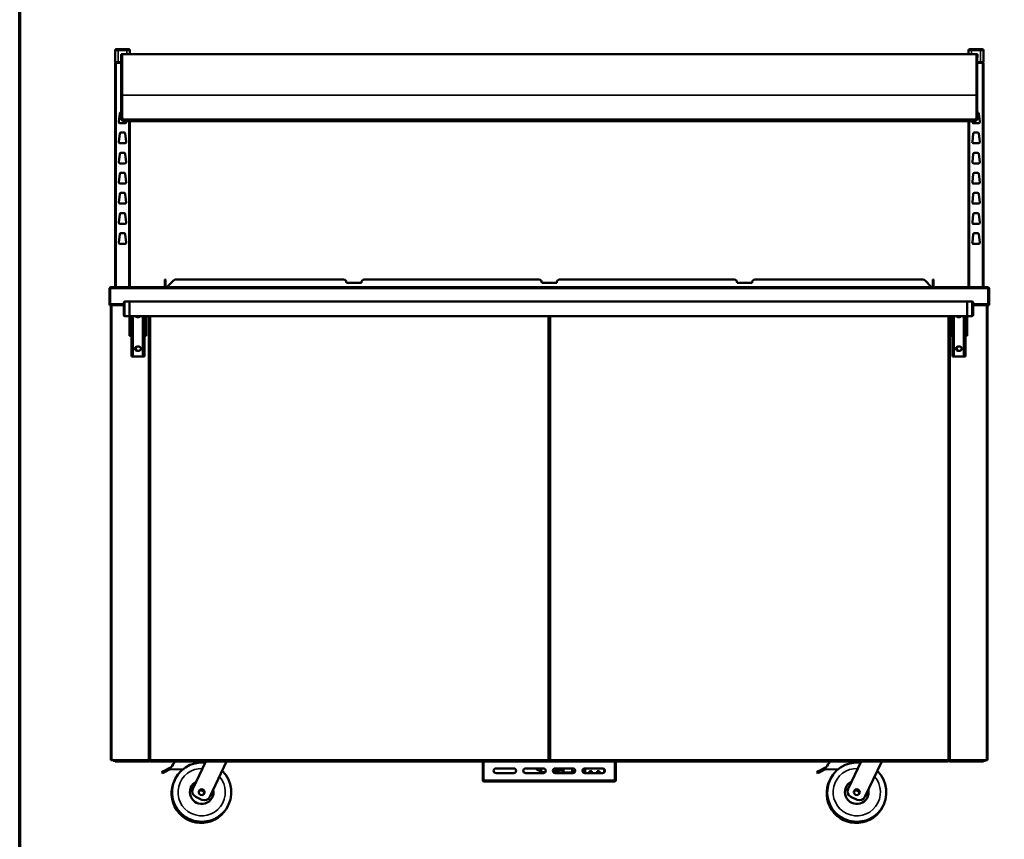
# Model space of a CAD drawing. Units: millimetres. Extents: x 82 to 8419, y 125 to 5125.
# Drawn here: x 125 to 1788, y 1503 to 2887 of the extents above; entities that cross this region are included whole.
import ezdxf

# ---------------------------------------------------------------- set-up
doc = ezdxf.new("R2010")
doc.units = ezdxf.units.MM
doc.header["$LTSCALE"] = 25
for name, color, linetype, lineweight in [('Border (ISO)', 7, 'Continuous', 70), ('Visible (ISO)', 7, 'Continuous', 50), ('Visible Narrow (ISO)', 7, 'Continuous', 35)]:
    doc.layers.add(name, color=color, linetype=linetype, lineweight=lineweight)

# ---------------------------------------------------------------- blocks, each defined once
blk = doc.blocks.new('Borders Default Border')
at = {"layer": 'Border (ISO)', "flags": 128}
blk.add_lwpolyline([(5, 5), (5, 205), (292, 205), (292, 5), (5, 5)], dxfattribs=at)

msp = doc.modelspace()

# ---------------------------------------------------------------- linework, layer by layer
at = {"layer": 'Visible (ISO)'}
for p, q in [((286.22, 2835.06), (286.22, 2815.06)), ((288.22, 2837.06), (291.22, 2837.06)), ((306.22, 2837.06), (291.22, 2837.06)), ((296.22, 2823.06), (296.22, 2829.06)), ((296.22, 2829.06), (298.72, 2829.06)), ((1740.72, 2829.06), (298.72, 2829.06)), ((306.22, 2837.06), (309.22, 2837.06)), ((311.22, 2829.06), (311.22, 2835.06)), ((1728.22, 2835.06), (1728.22, 2829.06)), ((1730.22, 2837.06), (1733.22, 2837.06)), ((1748.22, 2837.06), (1733.22, 2837.06)), ((1740.72, 2829.06), (1743.22, 2829.06)), ((1743.22, 2829.06), (1743.22, 2823.06)), ((1748.22, 2837.06), (1751.22, 2837.06)), ((1753.22, 2815.06), (1753.22, 2835.06)), ((291.22, 2815.06), (286.22, 2815.06)), ((286.22, 2813.36), (286.22, 2435.06)), ((286.22, 2813.36), (287.92, 2813.36)), ((287.92, 2814.36), (287.92, 2815.06)), ((287.92, 2814.36), (287.95, 2814.36)), ((287.92, 2814.22), (287.94, 2814.22)), ((291.22, 2815.06), (296.72, 2815.06)), ((296.72, 2823.06), (296.22, 2823.06)), ((296.72, 2758.63), (296.72, 2827.06)), ((1742.72, 2827.06), (1742.72, 2758.63)), ((1743.22, 2823.06), (1742.72, 2823.06)), ((1742.72, 2815.06), (1748.22, 2815.06)), ((1753.22, 2815.06), (1748.22, 2815.06)), ((1751.52, 2814.36), (1751.49, 2814.36)), ((1751.49, 2814.22), (1751.52, 2814.22)), ((1751.52, 2814.36), (1751.52, 2815.06)), ((1751.52, 2813.36), (1753.22, 2813.36)), ((1753.22, 2435.06), (1753.22, 2813.36)), ((296.72, 2758.63), (296.72, 2721.04)), ((1742.72, 2721.04), (1742.72, 2758.63)), ((292.47, 2714.58), (294.02, 2728.58)), ((296.01, 2730.36), (296.72, 2730.36)), ((1742.72, 2730.36), (1743.43, 2730.36)), ((1745.42, 2728.58), (1746.97, 2714.58)), ((302.98, 2712.36), (294.45, 2712.36)), ((296.72, 2721.04), (296.72, 2720.36)), ((1737.72, 2715.54), (301.72, 2715.54)), ((304.87, 2715.54), (304.97, 2714.58)), ((311.22, 2435.06), (311.22, 2715.54)), ((1728.22, 2715.54), (1728.22, 2435.06)), ((1734.47, 2714.58), (1734.57, 2715.54)), ((1744.98, 2712.36), (1736.45, 2712.36)), ((1742.72, 2720.36), (1742.72, 2721.04)), ((296.01, 2696.36), (301.43, 2696.36)), ((1738.01, 2696.36), (1743.43, 2696.36)), ((292.47, 2680.58), (294.02, 2694.58)), ((302.98, 2678.36), (294.45, 2678.36)), ((303.42, 2694.58), (304.97, 2680.58)), ((1734.47, 2680.58), (1736.02, 2694.58)), ((1744.98, 2678.36), (1736.45, 2678.36)), ((1745.42, 2694.58), (1746.97, 2680.58)), ((296.01, 2662.36), (301.43, 2662.36)), ((1738.01, 2662.36), (1743.43, 2662.36)), ((292.47, 2646.58), (294.02, 2660.58)), ((303.42, 2660.58), (304.97, 2646.58)), ((1734.47, 2646.58), (1736.02, 2660.58)), ((1745.42, 2660.58), (1746.97, 2646.58)), ((302.98, 2644.36), (294.45, 2644.36)), ((296.01, 2628.36), (301.43, 2628.36)), ((1744.98, 2644.36), (1736.45, 2644.36)), ((1738.01, 2628.36), (1743.43, 2628.36)), ((292.47, 2612.58), (294.02, 2626.58)), ((303.42, 2626.58), (304.97, 2612.58)), ((1734.47, 2612.58), (1736.02, 2626.58)), ((1745.42, 2626.58), (1746.97, 2612.58)), ((302.98, 2610.36), (294.45, 2610.36)), ((1744.98, 2610.36), (1736.45, 2610.36)), ((292.47, 2578.58), (294.02, 2592.58)), ((296.01, 2594.36), (301.43, 2594.36)), ((303.42, 2592.58), (304.97, 2578.58)), ((1734.47, 2578.58), (1736.02, 2592.58)), ((1738.01, 2594.36), (1743.43, 2594.36)), ((1745.42, 2592.58), (1746.97, 2578.58)), ((302.98, 2576.36), (294.45, 2576.36)), ((1744.98, 2576.36), (1736.45, 2576.36)), ((292.47, 2544.58), (294.02, 2558.58)), ((296.01, 2560.36), (301.43, 2560.36)), ((303.42, 2558.58), (304.97, 2544.58)), ((1734.47, 2544.58), (1736.02, 2558.58)), ((1738.01, 2560.36), (1743.43, 2560.36)), ((1745.42, 2558.58), (1746.97, 2544.58)), ((302.98, 2542.36), (294.45, 2542.36)), ((1744.98, 2542.36), (1736.45, 2542.36)), ((292.47, 2510.58), (294.02, 2524.58)), ((296.01, 2526.36), (301.43, 2526.36)), ((303.42, 2524.58), (304.97, 2510.58)), ((1734.47, 2510.58), (1736.02, 2524.58)), ((1738.01, 2526.36), (1743.43, 2526.36)), ((1745.42, 2524.58), (1746.97, 2510.58)), ((302.98, 2508.36), (294.45, 2508.36)), ((1744.98, 2508.36), (1736.45, 2508.36)), ((370.37, 2446.59), (370.37, 2448.06)), ((371.57, 2448.06), (370.37, 2448.06)), ((370.37, 2446.59), (370.37, 2436.06)), ((371.57, 2448.06), (371.57, 2446.59)), ((371.57, 2436.06), (371.57, 2446.59)), ((374.37, 2436.06), (384.9, 2446.59)), ((672.22, 2448.06), (388.44, 2448.06)), ((1002.22, 2448.06), (707.22, 2448.06)), ((1332.22, 2448.06), (1037.22, 2448.06)), ((1651, 2448.06), (1367.22, 2448.06)), ((1654.53, 2446.59), (1665.07, 2436.06)), ((1667.87, 2446.59), (1667.87, 2448.06)), ((1669.07, 2448.06), (1667.87, 2448.06)), ((1667.87, 2446.59), (1667.87, 2436.06)), ((1669.07, 2448.06), (1669.07, 2446.59)), ((1669.07, 2436.06), (1669.07, 2446.59)), ((276.72, 2432.86), (276.72, 2405.06)), ((277.92, 2432.86), (277.92, 2405.06)), ((278.06, 2407.26), (278.06, 2432.86)), ((278.92, 2435.06), (279.06, 2435.06)), ((278.92, 2435.04), (278.92, 2435.06)), ((279.06, 2435.06), (1760.38, 2435.06)), ((370.37, 2436.06), (371.57, 2436.06)), ((374.37, 2436.06), (374.37, 2435.06)), ((677.22, 2442.86), (677.22, 2443.06)), ((702.22, 2442.86), (677.22, 2442.86)), ((702.22, 2443.06), (702.22, 2442.86)), ((1007.22, 2442.86), (1007.22, 2443.06)), ((1032.22, 2442.86), (1007.22, 2442.86)), ((1032.22, 2443.06), (1032.22, 2442.86)), ((1337.22, 2442.86), (1337.22, 2443.06)), ((1362.22, 2442.86), (1337.22, 2442.86)), ((1362.22, 2443.06), (1362.22, 2442.86)), ((1665.07, 2436.06), (1665.07, 2435.06)), ((1667.87, 2436.06), (1669.07, 2436.06)), ((1760.38, 2435.06), (1760.52, 2435.06)), ((1760.52, 2435.06), (1760.52, 2435.04)), ((1761.38, 2432.86), (1761.38, 2407.26)), ((1761.52, 2432.86), (1761.52, 2405.06)), ((1762.72, 2405.06), (1762.72, 2432.86)), ((277.92, 2405.06), (276.72, 2405.06)), ((278.06, 2407.26), (278.06, 2405.06)), ((300.72, 2405.06), (278.06, 2405.06)), ((279.22, 2405.06), (279.22, 1636.2)), ((300.72, 2388.06), (300.72, 2409.06)), ((302.72, 2411.06), (310.72, 2411.06)), ((310.72, 2411.06), (310.72, 2386.06)), ((1725.72, 2411.06), (310.72, 2411.06)), ((310.72, 2386.06), (310.72, 2411.06)), ((1725.72, 2386.06), (1725.72, 2411.06)), ((1725.72, 2411.06), (1725.72, 2386.06)), ((1733.72, 2411.06), (1725.72, 2411.06)), ((1735.72, 2409.06), (1735.72, 2388.06)), ((1761.38, 2405.06), (1735.72, 2405.06)), ((1760.22, 2405.06), (1760.22, 1636.2)), ((1761.38, 2405.06), (1761.38, 2407.26)), ((1761.52, 2405.06), (1762.72, 2405.06)), ((302.72, 2386.06), (310.72, 2386.06)), ((310.72, 2378.22), (310.72, 2386.06)), ((1725.72, 2386.06), (310.72, 2386.06)), ((312.72, 2386.06), (312.72, 2378.22)), ((313.72, 2323.36), (313.72, 2386.06)), ((315.72, 2323.36), (315.72, 2386.06)), ((326.22, 2384.86), (323.22, 2384.86)), ((333.72, 2386.06), (333.72, 2323.36)), ((335.72, 2323.36), (335.72, 2386.06)), ((336.72, 2378.22), (336.72, 2386.06)), ((338.72, 2386.06), (338.72, 2378.22)), ((344.22, 1637.06), (344.22, 2386.06)), ((1019.62, 2386.06), (1019.62, 1636.2)), ((1019.82, 1636.2), (1019.82, 2386.06)), ((1695.22, 1637.06), (1695.22, 2386.06)), ((1697.72, 2378.22), (1697.72, 2386.06)), ((1699.72, 2386.06), (1699.72, 2378.22)), ((1700.72, 2323.36), (1700.72, 2386.06)), ((1702.72, 2323.36), (1702.72, 2386.06)), ((1713.22, 2384.86), (1710.22, 2384.86)), ((1720.72, 2386.06), (1720.72, 2323.36)), ((1722.72, 2323.36), (1722.72, 2386.06)), ((1723.72, 2378.22), (1723.72, 2386.06)), ((1725.72, 2386.06), (1725.72, 2378.22)), ((1733.72, 2386.06), (1725.72, 2386.06)), ((310.72, 2370.07), (310.72, 2378.22)), ((310.72, 2368.06), (310.72, 2370.07)), ((310.72, 2368.06), (310.72, 2360.56)), ((310.72, 2368.06), (312.72, 2368.06)), ((312.72, 2378.22), (312.72, 2370.07)), ((312.72, 2370.07), (312.72, 2368.06)), ((312.72, 2360.56), (312.72, 2368.06)), ((336.72, 2370.07), (336.72, 2378.22)), ((336.72, 2368.06), (336.72, 2370.07)), ((336.72, 2368.06), (336.72, 2360.56)), ((336.72, 2368.06), (338.72, 2368.06)), ((338.72, 2378.22), (338.72, 2370.07)), ((338.72, 2370.07), (338.72, 2368.06)), ((338.72, 2360.56), (338.72, 2368.06)), ((1697.72, 2370.07), (1697.72, 2378.22)), ((1697.72, 2368.06), (1697.72, 2370.07)), ((1697.72, 2368.06), (1697.72, 2360.56)), ((1697.72, 2368.06), (1699.72, 2368.06)), ((1699.72, 2378.22), (1699.72, 2370.07)), ((1699.72, 2370.07), (1699.72, 2368.06)), ((1699.72, 2360.56), (1699.72, 2368.06)), ((1723.72, 2370.07), (1723.72, 2378.22)), ((1723.72, 2368.06), (1723.72, 2370.07)), ((1723.72, 2368.06), (1723.72, 2360.56)), ((1723.72, 2368.06), (1725.72, 2368.06)), ((1725.72, 2378.22), (1725.72, 2370.07)), ((1725.72, 2370.07), (1725.72, 2368.06)), ((1725.72, 2360.56), (1725.72, 2368.06)), ((310.72, 2353.06), (310.72, 2360.56)), ((310.72, 2353.06), (312.72, 2353.06)), ((312.72, 2360.56), (312.72, 2353.06)), ((336.72, 2353.06), (336.72, 2360.56)), ((336.72, 2353.06), (338.72, 2353.06)), ((338.72, 2360.56), (338.72, 2353.06)), ((1697.72, 2353.06), (1697.72, 2360.56)), ((1697.72, 2353.06), (1699.72, 2353.06)), ((1699.72, 2360.56), (1699.72, 2353.06)), ((1723.72, 2353.06), (1723.72, 2360.56)), ((1723.72, 2353.06), (1725.72, 2353.06)), ((1725.72, 2360.56), (1725.72, 2353.06)), ((323.22, 2334.86), (326.22, 2334.86)), ((1710.22, 2334.86), (1713.22, 2334.86)), ((313.72, 2318.36), (313.72, 2323.36)), ((313.72, 2318.36), (315.72, 2318.36)), ((315.72, 2323.36), (315.72, 2318.36)), ((316.72, 2318.36), (315.72, 2318.36)), ((332.72, 2318.36), (316.72, 2318.36)), ((326.22, 2327.86), (323.22, 2327.86)), ((333.72, 2318.36), (332.72, 2318.36)), ((333.72, 2318.36), (333.72, 2323.36)), ((333.72, 2318.36), (335.72, 2318.36)), ((335.72, 2323.36), (335.72, 2318.36)), ((1700.72, 2318.36), (1700.72, 2323.36)), ((1700.72, 2318.36), (1702.72, 2318.36)), ((1702.72, 2323.36), (1702.72, 2318.36)), ((1703.72, 2318.36), (1702.72, 2318.36)), ((1719.72, 2318.36), (1703.72, 2318.36)), ((1713.22, 2327.86), (1710.22, 2327.86)), ((1720.72, 2318.36), (1719.72, 2318.36)), ((1720.72, 2318.36), (1720.72, 2323.36)), ((1720.72, 2318.36), (1722.72, 2318.36)), ((1722.72, 2323.36), (1722.72, 2318.36)), ((1019.62, 1674.26), (1019.82, 1674.26)), ((280.92, 1636.2), (279.22, 1636.2)), ((280.92, 1636.2), (342.52, 1636.2)), ((283.82, 1636.06), (294.22, 1636.06)), ((283.82, 1636.06), (283.82, 1635.36)), ((283.82, 1635.36), (286.22, 1635.36)), ((286.22, 1635.36), (291.22, 1635.36)), ((286.22, 1635.36), (286.22, 1634.16)), ((291.22, 1634.16), (286.22, 1634.16)), ((291.22, 1635.36), (297.22, 1635.36)), ((291.22, 1634.16), (343.22, 1634.16)), ((295.84, 1636.06), (294.22, 1636.06)), ((294.22, 1636.06), (294.22, 1635.36)), ((300.22, 1636.06), (297.22, 1636.06)), ((297.22, 1635.36), (297.22, 1636.06)), ((297.22, 1635.36), (300.22, 1635.36)), ((300.22, 1636.06), (342.52, 1636.06)), ((342.52, 1635.36), (300.22, 1635.36)), ((342.52, 1636.06), (342.52, 1635.36)), ((342.52, 1635.36), (343.22, 1635.36)), ((345.92, 1637.2), (344.22, 1636.2)), ((344.22, 1636.2), (344.22, 1637.06)), ((344.92, 1636.2), (344.22, 1636.2)), ((345.92, 1637.2), (344.92, 1636.2)), ((345.06, 1635.36), (346.06, 1637.06)), ((346.06, 1637.06), (345.06, 1636.06)), ((345.06, 1636.06), (345.06, 1635.36)), ((348.85, 1635.36), (345.06, 1635.36)), ((345.42, 1636.7), (345.42, 1636.42)), ((345.56, 1636.56), (345.56, 1636.84)), ((345.56, 1635.36), (345.56, 1634.16)), ((350.56, 1634.16), (345.56, 1634.16)), ((345.92, 1637.2), (346.06, 1637.06)), ((348.85, 1635.36), (350.56, 1635.36)), ((350.56, 1635.36), (1688.88, 1635.36)), ((350.56, 1634.16), (1688.88, 1634.16)), ((417.64, 1587.98), (439.66, 1634.16)), ((474.66, 1634.16), (446.15, 1574.38)), ((907.22, 1602.7), (907.22, 1634.16)), ((1017.78, 1637.06), (1017.92, 1637.2)), ((1017.78, 1637.06), (1018.78, 1635.36)), ((1017.78, 1637.06), (1018.78, 1636.06)), ((1019.62, 1636.2), (1017.92, 1637.2)), ((1017.92, 1637.2), (1018.92, 1636.2)), ((1018.78, 1636.06), (1018.78, 1635.36)), ((1018.92, 1636.2), (1019.62, 1636.2)), ((1021.52, 1637.2), (1019.82, 1636.2)), ((1020.52, 1636.2), (1019.82, 1636.2)), ((1021.52, 1637.2), (1020.52, 1636.2)), ((1020.66, 1635.36), (1021.66, 1637.06)), ((1021.66, 1637.06), (1020.66, 1636.06)), ((1020.66, 1636.06), (1020.66, 1635.36)), ((1021.52, 1637.2), (1021.66, 1637.06)), ((1132.22, 1634.16), (1132.22, 1602.7)), ((1524.44, 1587.98), (1546.46, 1634.16)), ((1581.46, 1634.16), (1552.95, 1574.38)), ((1688.88, 1635.36), (1690.58, 1635.36)), ((1693.88, 1634.16), (1688.88, 1634.16)), ((1694.38, 1635.36), (1690.58, 1635.36)), ((1693.38, 1637.06), (1693.52, 1637.2)), ((1693.38, 1637.06), (1694.38, 1635.36)), ((1693.38, 1637.06), (1694.38, 1636.06)), ((1695.22, 1636.2), (1693.52, 1637.2)), ((1693.52, 1637.2), (1694.52, 1636.2)), ((1693.88, 1636.84), (1693.88, 1636.56)), ((1693.88, 1634.16), (1693.88, 1635.36)), ((1694.02, 1636.7), (1694.02, 1636.42)), ((1694.38, 1636.06), (1694.38, 1635.36)), ((1694.52, 1636.2), (1695.22, 1636.2)), ((1695.22, 1637.06), (1695.22, 1636.2)), ((1696.92, 1635.36), (1696.22, 1635.36)), ((1696.22, 1634.16), (1748.22, 1634.16)), ((1758.52, 1636.2), (1696.92, 1636.2)), ((1739.22, 1636.06), (1696.92, 1636.06)), ((1696.92, 1636.06), (1696.92, 1635.36)), ((1696.92, 1635.36), (1739.22, 1635.36)), ((1739.22, 1636.06), (1742.22, 1636.06)), ((1742.22, 1635.36), (1739.22, 1635.36)), ((1742.22, 1635.36), (1742.22, 1636.06)), ((1748.22, 1635.36), (1742.22, 1635.36)), ((1745.22, 1636.06), (1743.59, 1636.06)), ((1745.22, 1636.06), (1745.22, 1635.36)), ((1755.62, 1636.06), (1745.22, 1636.06)), ((1748.22, 1635.36), (1753.22, 1635.36)), ((1753.22, 1634.16), (1748.22, 1634.16)), ((1753.22, 1635.36), (1755.62, 1635.36)), ((1753.22, 1634.16), (1753.22, 1635.36)), ((1755.62, 1636.06), (1755.62, 1635.36)), ((1758.52, 1636.2), (1760.22, 1636.2)), ((365.11, 1616.18), (367.71, 1617.55)), ((365.11, 1616.18), (366.04, 1614.41)), ((368.64, 1615.78), (366.04, 1614.41)), ((378.39, 1623.17), (367.71, 1617.55)), ((368.64, 1615.78), (379.32, 1621.4)), ((378.39, 1623.17), (380.99, 1624.54)), ((379.32, 1621.4), (378.39, 1623.17)), ((400.22, 1620.58), (379.32, 1621.4)), ((929.72, 1622.56), (959.72, 1622.56)), ((959.72, 1614.56), (929.72, 1614.56)), ((979.72, 1622.56), (1009.72, 1622.56)), ((1009.72, 1614.56), (979.72, 1614.56)), ((991.16, 1622.51), (991.16, 1622.56)), ((995.61, 1622.51), (991.16, 1622.51)), ((1006.28, 1616.4), (1006.28, 1622.56)), ((1007.22, 1615.91), (1006.28, 1616.4)), ((1006.28, 1616.4), (1013.09, 1616.4)), ((1012.71, 1615.91), (1007.22, 1615.91)), ((1026.35, 1616.4), (1026.82, 1616.4)), ((1032.22, 1615.91), (1026.72, 1615.91)), ((1026.82, 1616.4), (1026.82, 1621.32)), ((1027.07, 1615.56), (1034.52, 1615.56)), ((1028.63, 1616.91), (1033.96, 1616.91)), ((1029.72, 1622.56), (1059.72, 1622.56)), ((1059.72, 1614.56), (1029.72, 1614.56)), ((1032.12, 1618.91), (1032.12, 1616.91)), ((1032.22, 1615.91), (1033.16, 1616.4)), ((1033.15, 1616.4), (1033.16, 1616.4)), ((1033.16, 1616.4), (1033.16, 1616.41)), ((1035.52, 1617.56), (1035.52, 1617.7)), ((1037.29, 1618.71), (1042.54, 1618.71)), ((1041.95, 1622.51), (1037.5, 1622.51)), ((1041.95, 1622.56), (1041.95, 1622.51)), ((1042.62, 1622.51), (1041.95, 1622.51)), ((1042.54, 1617.56), (1042.54, 1621.75)), ((1042.62, 1622.51), (1042.62, 1622.56)), ((1047.95, 1622.51), (1043.54, 1622.51)), ((1044.89, 1615.56), (1043.54, 1615.56)), ((1043.89, 1617.56), (1043.89, 1622.51)), ((1060.89, 1615.56), (1044.89, 1615.56)), ((1047.95, 1622.56), (1047.95, 1622.51)), ((1048.28, 1622.51), (1047.95, 1622.51)), ((1048.28, 1622.51), (1048.28, 1622.56)), ((1058.32, 1617.86), (1058.32, 1622.56)), ((1058.32, 1617.86), (1063.66, 1617.86)), ((1061.89, 1617.86), (1061.89, 1617.56)), ((1075.78, 1617.86), (1080.14, 1617.86)), ((1079.72, 1622.56), (1109.72, 1622.56)), ((1079.72, 1614.56), (1079.72, 1617.86)), ((1109.72, 1614.56), (1079.72, 1614.56)), ((1080.14, 1617.86), (1080.14, 1622.56)), ((1080.22, 1622.56), (1080.22, 1614.56)), ((1087.72, 1618.06), (1088.22, 1617.56)), ((1087.72, 1618.06), (1087.72, 1616.06)), ((1091.72, 1618.06), (1087.72, 1618.06)), ((1087.72, 1616.06), (1088.22, 1616.56)), ((1087.72, 1616.06), (1091.72, 1616.06)), ((1091.72, 1618.06), (1091.22, 1617.56)), ((1091.72, 1616.06), (1091.22, 1616.56)), ((1091.72, 1616.06), (1091.72, 1618.06)), ((1100.72, 1618.06), (1101.22, 1617.56)), ((1100.72, 1618.06), (1100.72, 1616.06)), ((1104.72, 1618.06), (1100.72, 1618.06)), ((1100.72, 1616.06), (1101.22, 1616.56)), ((1100.72, 1616.06), (1104.72, 1616.06)), ((1104.72, 1618.06), (1104.22, 1617.56)), ((1104.72, 1616.06), (1104.22, 1616.56)), ((1104.72, 1616.06), (1104.72, 1618.06)), ((1112.22, 1615.43), (1112.22, 1621.68)), ((1471.91, 1616.18), (1474.51, 1617.55)), ((1471.91, 1616.18), (1472.84, 1614.41)), ((1475.44, 1615.78), (1472.84, 1614.41)), ((1485.19, 1623.17), (1474.51, 1617.55)), ((1475.44, 1615.78), (1486.12, 1621.4)), ((1485.19, 1623.17), (1487.79, 1624.54)), ((1486.12, 1621.4), (1485.19, 1623.17)), ((1507.02, 1620.58), (1486.12, 1621.4)), ((907.22, 1602.7), (907.22, 1602.56)), ((908.42, 1602.56), (907.22, 1602.56)), ((908.42, 1602.56), (908.42, 1602.6)), ((909.42, 1600.36), (909.42, 1602.56)), ((1130.02, 1600.36), (909.42, 1600.36)), ((1130.02, 1602.56), (1130.02, 1600.36)), ((1131.02, 1602.56), (1131.02, 1602.6)), ((1131.02, 1602.56), (1132.22, 1602.56)), ((1132.22, 1602.56), (1132.22, 1602.7)), ((432.82, 1569.66), (422.36, 1574.65)), ((1539.62, 1569.66), (1529.16, 1574.65))]:
    msp.add_line(p, q, dxfattribs=at)
for centre in [(432.45, 1582.36), (1539.25, 1582.36)]:
    msp.add_circle(centre, 5, dxfattribs=at)
for centre, radius, start, end in [((288.22, 2835.06), 2, 90, 180), ((298.72, 2827.06), 2, 90, 180), ((309.22, 2835.06), 2, 0, 90), ((1730.22, 2835.06), 2, 90, 180), ((1740.72, 2827.06), 2, 0, 90), ((1751.22, 2835.06), 2, 0, 90), ((296.01, 2728.36), 2, 90, 173.65981), ((1743.43, 2728.36), 2, 6.34019, 90), ((294.45, 2714.36), 2, 173.65981, 270), ((302.98, 2714.36), 2, 270, 6.34019), ((1736.45, 2714.36), 2, 173.65981, 270), ((1744.98, 2714.36), 2, 270, 6.34019), ((296.01, 2694.36), 2, 90, 173.65981), ((301.43, 2694.36), 2, 6.34019, 90), ((1738.01, 2694.36), 2, 90, 173.65981), ((1743.43, 2694.36), 2, 6.34019, 90), ((294.45, 2680.36), 2, 173.65981, 270), ((302.98, 2680.36), 2, 270, 6.34019), ((1736.45, 2680.36), 2, 173.65981, 270), ((1744.98, 2680.36), 2, 270, 6.34019), ((296.01, 2660.36), 2, 90, 173.65981), ((301.43, 2660.36), 2, 6.34019, 90), ((1738.01, 2660.36), 2, 90, 173.65981), ((1743.43, 2660.36), 2, 6.34019, 90), ((294.45, 2646.36), 2, 173.65981, 270), ((302.98, 2646.36), 2, 270, 6.34019), ((1736.45, 2646.36), 2, 173.65981, 270), ((1744.98, 2646.36), 2, 270, 6.34019), ((296.01, 2626.36), 2, 90, 173.65981), ((301.43, 2626.36), 2, 6.34019, 90), ((1738.01, 2626.36), 2, 90, 173.65981), ((1743.43, 2626.36), 2, 6.34019, 90), ((294.45, 2612.36), 2, 173.65981, 270), ((302.98, 2612.36), 2, 270, 6.34019), ((1736.45, 2612.36), 2, 173.65981, 270), ((1744.98, 2612.36), 2, 270, 6.34019), ((294.45, 2578.36), 2, 173.65981, 270), ((296.01, 2592.36), 2, 90, 173.65981), ((301.43, 2592.36), 2, 6.34019, 90), ((302.98, 2578.36), 2, 270, 6.34019), ((1736.45, 2578.36), 2, 173.65981, 270), ((1738.01, 2592.36), 2, 90, 173.65981), ((1743.43, 2592.36), 2, 6.34019, 90), ((1744.98, 2578.36), 2, 270, 6.34019), ((296.01, 2558.36), 2, 90, 173.65981), ((301.43, 2558.36), 2, 6.34019, 90), ((1738.01, 2558.36), 2, 90, 173.65981), ((1743.43, 2558.36), 2, 6.34019, 90), ((294.45, 2544.36), 2, 173.65981, 270), ((302.98, 2544.36), 2, 270, 6.34019), ((1736.45, 2544.36), 2, 173.65981, 270), ((1744.98, 2544.36), 2, 270, 6.34019), ((296.01, 2524.36), 2, 90, 173.65981), ((301.43, 2524.36), 2, 6.34019, 90), ((1738.01, 2524.36), 2, 90, 173.65981), ((1743.43, 2524.36), 2, 6.34019, 90), ((294.45, 2510.36), 2, 173.65981, 270), ((302.98, 2510.36), 2, 270, 6.34019), ((1736.45, 2510.36), 2, 173.65981, 270), ((1744.98, 2510.36), 2, 270, 6.34019), ((388.44, 2443.06), 5, 90, 135), ((672.22, 2443.06), 5, 0, 90), ((707.22, 2443.06), 5, 90, 180), ((1002.22, 2443.06), 5, 0, 90), ((1037.22, 2443.06), 5, 90, 180), ((1332.22, 2443.06), 5, 0, 90), ((1367.22, 2443.06), 5, 90, 180), ((1651, 2443.06), 5, 45, 90), ((278.92, 2432.86), 1, 145.59124, 180), ((369.37, 2436.06), 1, 270, 0), ((369.37, 2436.06), 2.2, 332.96431, 0), ((1670.07, 2436.06), 2.2, 180, 207.03569), ((1670.07, 2436.06), 1, 180, 270), ((1760.52, 2432.86), 1, 0, 34.40876), ((302.72, 2409.06), 2, 90, 180), ((1733.72, 2409.06), 2, 0, 90), ((302.72, 2388.06), 2, 180, 270), ((323.22, 2388.36), 3.5, 221.08233, 270), ((326.22, 2388.36), 4.8, 208.63099, 226.59485), ((326.22, 2388.36), 3.5, 270, 318.91767), ((1710.22, 2388.36), 3.5, 221.08233, 270), ((1713.22, 2388.36), 4.8, 208.63099, 226.59485), ((1713.22, 2388.36), 3.5, 270, 318.91767), ((1733.72, 2388.06), 2, 270, 0), ((323.22, 2331.36), 3.5, 90, 270), ((326.22, 2331.36), 4.8, 133.40515, 226.59485), ((326.22, 2331.36), 3.5, 270, 90), ((1710.22, 2331.36), 3.5, 90, 270), ((1713.22, 2331.36), 4.8, 133.40515, 226.59485), ((1713.22, 2331.36), 3.5, 270, 90), ((297.22, 1637.06), 1.7, 210.33442, 270), ((297.22, 1637.06), 1, 239.15737, 270), ((343.22, 1636.36), 1, 270, 0), ((343.22, 1636.36), 2.2, 270, 332.96431), ((437.37, 1592.48), 64.86, 140.01335, 150.37257), ((432.45, 1582.36), 50, 82.91545, 46.08455), ((1544.17, 1592.48), 64.86, 140.01335, 150.37257), ((1539.25, 1582.36), 50, 82.91545, 46.08455), ((1696.22, 1636.36), 2.2, 207.03569, 270), ((1696.22, 1636.36), 1, 180, 270), ((1742.22, 1637.06), 1, 270, 300.84263), ((1742.22, 1637.06), 1.7, 270, 329.66558), ((929.72, 1618.56), 4, 90, 270), ((959.72, 1618.56), 4, 270, 90), ((979.72, 1618.56), 4, 90, 270), ((1009.72, 1618.56), 4, 270, 90), ((1029.72, 1618.56), 4, 90, 270), ((1059.72, 1618.56), 4, 270, 90), ((1079.72, 1618.56), 4, 90, 270), ((1109.72, 1618.56), 4, 270, 90), ((431.5, 1580.36), 50, 153.2303, 335.7697), ((432.45, 1582.36), 20, 116.66329, 12.33671), ((1538.3, 1580.36), 50, 153.2303, 335.7697), ((1539.25, 1582.36), 20, 116.66329, 12.33671), ((426.66, 1583.68), 10, 154.5, 244.5), ((431.5, 1580.36), 5, 347.30219, 141.69781), ((1533.46, 1583.68), 10, 154.5, 244.5), ((1538.3, 1580.36), 5, 347.30219, 141.69781), ((437.12, 1578.69), 10, 244.5, 334.5), ((1543.92, 1578.69), 10, 244.5, 334.5)]:
    msp.add_arc(centre, radius, start, end, dxfattribs=at)
for centre, start_param, end_param in [((1034.52, 1617.56), 0, 1.5707963), ((1043.54, 1617.56), 4.712389, 6.2831853), ((1044.89, 1617.56), 4.712389, 6.2831853), ((1060.89, 1617.56), 0, 1.5707963)]:
    msp.add_ellipse(centre, major_axis=(0, -2), ratio=0.5, start_param=start_param, end_param=end_param, dxfattribs=at)
for points, knots in [([(287.92, 2815.06), (287.25, 2815.06), (286.6, 2814.62), (286.34, 2814), (286.26, 2813.8), (286.22, 2813.58), (286.22, 2813.36)], [0, 0, 0, 0, 1.1829099, 1.1829099, 1.1829099, 1.5707963, 1.5707963, 1.5707963, 1.5707963]), ([(286.92, 2813.36), (286.92, 2813.81), (287.26, 2814.23), (287.7, 2814.33), (287.77, 2814.35), (287.84, 2814.36), (287.92, 2814.36)], [0, 0, 0, 0, 1.3507155, 1.3507155, 1.3507155, 1.5707963, 1.5707963, 1.5707963, 1.5707963]), ([(286.92, 2813.36), (286.92, 2813.6), (287.26, 2813.85), (287.7, 2814.1), (287.77, 2814.14), (287.84, 2814.18), (287.92, 2814.22)], [0, 0, 0, 0, 0.8598922, 0.8598922, 0.8598922, 1, 1, 1, 1]), ([(1753.22, 2813.36), (1753.22, 2814.03), (1752.78, 2814.68), (1752.16, 2814.93), (1751.96, 2815.01), (1751.74, 2815.06), (1751.52, 2815.06)], [0, 0, 0, 0, 1.1829099, 1.1829099, 1.1829099, 1.5707963, 1.5707963, 1.5707963, 1.5707963]), ([(1752.52, 2813.36), (1752.52, 2813.81), (1752.18, 2814.23), (1751.74, 2814.33), (1751.67, 2814.35), (1751.59, 2814.36), (1751.52, 2814.36)], [0, 0, 0, 0, 1.3507155, 1.3507155, 1.3507155, 1.5707963, 1.5707963, 1.5707963, 1.5707963]), ([(1752.52, 2813.36), (1752.52, 2813.6), (1752.18, 2813.85), (1751.74, 2814.1), (1751.67, 2814.14), (1751.59, 2814.18), (1751.52, 2814.22)], [0, 0, 0, 0, 0.8598922, 0.8598922, 0.8598922, 1, 1, 1, 1]), ([(296.72, 2720.36), (296.72, 2719.85), (296.8, 2719.34), (297.13, 2718.38), (297.37, 2717.93), (297.99, 2717.11), (298.36, 2716.75), (299.2, 2716.16), (299.67, 2715.93), (300.64, 2715.62), (301.15, 2715.54), (301.68, 2715.54), (301.7, 2715.54), (301.72, 2715.54)], [6.2831853, 6.2831853, 6.2831853, 6.2831853, 6.5902857, 6.5902857, 6.9000408, 6.9000408, 7.2142001, 7.2142001, 7.5283593, 7.5283593, 7.8425186, 7.8425186, 7.8539816, 7.8539816, 7.8539816, 7.8539816]), ([(1737.72, 2715.54), (1738.23, 2715.54), (1738.74, 2715.61), (1739.72, 2715.91), (1740.19, 2716.13), (1741.03, 2716.71), (1741.41, 2717.07), (1742.04, 2717.88), (1742.29, 2718.34), (1742.63, 2719.31), (1742.72, 2719.82), (1742.72, 2720.34), (1742.72, 2720.35), (1742.72, 2720.36)], [1.5707963, 1.5707963, 1.5707963, 1.5707963, 1.8849556, 1.8849556, 2.1991149, 2.1991149, 2.5132741, 2.5132741, 2.8274334, 2.8274334, 3.1373062, 3.1373062, 3.1415927, 3.1415927, 3.1415927, 3.1415927]), ([(278.92, 2435.06), (278.11, 2435.06), (277.33, 2434.58), (276.96, 2433.86), (276.8, 2433.55), (276.72, 2433.21), (276.72, 2432.86)], [1.5707963, 1.5707963, 1.5707963, 1.5707963, 2.6663187, 2.6663187, 2.6663187, 3.1415927, 3.1415927, 3.1415927, 3.1415927]), ([(278.06, 2432.86), (278.06, 2433.66), (278.28, 2434.45), (278.6, 2434.81), (278.74, 2434.97), (278.9, 2435.06), (279.06, 2435.06)], [-3.1415927, -3.1415927, -3.1415927, -3.1415927, -2.0460703, -2.0460703, -2.0460703, -1.5707963, -1.5707963, -1.5707963, -1.5707963]), ([(1760.38, 2435.06), (1760.74, 2435.06), (1761.1, 2434.58), (1761.27, 2433.86), (1761.34, 2433.55), (1761.38, 2433.21), (1761.38, 2432.86)], [1.5707963, 1.5707963, 1.5707963, 1.5707963, 2.6663187, 2.6663187, 2.6663187, 3.1415927, 3.1415927, 3.1415927, 3.1415927]), ([(1762.72, 2432.86), (1762.72, 2433.66), (1762.24, 2434.45), (1761.53, 2434.81), (1761.22, 2434.97), (1760.87, 2435.06), (1760.52, 2435.06)], [-3.1415927, -3.1415927, -3.1415927, -3.1415927, -2.0460703, -2.0460703, -2.0460703, -1.5707963, -1.5707963, -1.5707963, -1.5707963]), ([(282.36, 1636.2), (282.55, 1635.88), (282.83, 1635.62), (283.18, 1635.48), (283.38, 1635.4), (283.6, 1635.36), (283.82, 1635.36)], [0.5294356, 0.5294356, 0.5294356, 0.5294356, 1.1829099, 1.1829099, 1.1829099, 1.5707963, 1.5707963, 1.5707963, 1.5707963]), ([(283.31, 1636.2), (283.4, 1636.15), (283.5, 1636.1), (283.6, 1636.08), (283.67, 1636.07), (283.74, 1636.06), (283.82, 1636.06)], [1.03249081, 1.03249081, 1.03249081, 1.03249081, 1.35071555, 1.35071555, 1.35071555, 1.57079633, 1.57079633, 1.57079633, 1.57079633]), ([(342.52, 1635.36), (343.19, 1635.36), (343.84, 1635.79), (344.09, 1636.41), (344.18, 1636.62), (344.22, 1636.84), (344.22, 1637.06)], [-1, -1, -1, -1, -0.2469362, -0.2469362, -0.2469362, 0, 0, 0, 0]), ([(343.32, 1636.48), (343.18, 1636.28), (342.97, 1636.13), (342.74, 1636.08), (342.67, 1636.07), (342.59, 1636.06), (342.52, 1636.06)], [0.39967599, 0.39967599, 0.39967599, 0.39967599, 0.85989223, 0.85989223, 0.85989223, 1, 1, 1, 1]), ([(343.33, 1636.47), (343.67, 1636.59), (343.94, 1636.72), (344.09, 1636.85), (344.18, 1636.92), (344.22, 1636.99), (344.22, 1637.06)], [-0.68412303, -0.68412303, -0.68412303, -0.68412303, -0.24693616, -0.24693616, -0.24693616, 0, 0, 0, 0]), ([(1696.92, 1635.36), (1696.25, 1635.36), (1695.6, 1635.79), (1695.34, 1636.41), (1695.26, 1636.62), (1695.22, 1636.84), (1695.22, 1637.06)], [-1, -1, -1, -1, -0.2469362, -0.2469362, -0.2469362, 0, 0, 0, 0]), ([(1696.11, 1636.47), (1695.77, 1636.59), (1695.49, 1636.72), (1695.34, 1636.85), (1695.26, 1636.92), (1695.22, 1636.99), (1695.22, 1637.06)], [-0.68412303, -0.68412303, -0.68412303, -0.68412303, -0.24693616, -0.24693616, -0.24693616, 0, 0, 0, 0]), ([(1696.12, 1636.48), (1696.26, 1636.28), (1696.46, 1636.13), (1696.7, 1636.08), (1696.77, 1636.07), (1696.84, 1636.06), (1696.92, 1636.06)], [0.39967599, 0.39967599, 0.39967599, 0.39967599, 0.85989223, 0.85989223, 0.85989223, 1, 1, 1, 1]), ([(1756.13, 1636.2), (1756.04, 1636.15), (1755.94, 1636.1), (1755.84, 1636.08), (1755.77, 1636.07), (1755.69, 1636.06), (1755.62, 1636.06)], [1.03249081, 1.03249081, 1.03249081, 1.03249081, 1.35071555, 1.35071555, 1.35071555, 1.57079633, 1.57079633, 1.57079633, 1.57079633]), ([(909.42, 1602.56), (908.61, 1602.59), (907.81, 1602.62), (907.45, 1602.66), (907.3, 1602.67), (907.22, 1602.68), (907.22, 1602.7)], [0, 0, 0, 0, 1.1090681, 1.1090681, 1.1090681, 1.5707963, 1.5707963, 1.5707963, 1.5707963]), ([(907.22, 1602.56), (907.22, 1601.74), (907.71, 1600.95), (908.44, 1600.59), (908.74, 1600.44), (909.08, 1600.36), (909.42, 1600.36)], [0, 0, 0, 0, 1.1090681, 1.1090681, 1.1090681, 1.5707963, 1.5707963, 1.5707963, 1.5707963]), ([(909.42, 1601.56), (908.97, 1601.56), (908.54, 1601.9), (908.44, 1602.34), (908.43, 1602.41), (908.42, 1602.48), (908.42, 1602.56)], [0, 0, 0, 0, 1.3507155, 1.3507155, 1.3507155, 1.5707963, 1.5707963, 1.5707963, 1.5707963]), ([(1132.22, 1602.7), (1132.22, 1602.67), (1131.73, 1602.63), (1131, 1602.6), (1130.7, 1602.59), (1130.36, 1602.57), (1130.02, 1602.56)], [0, 0, 0, 0, 1.1090681, 1.1090681, 1.1090681, 1.5707963, 1.5707963, 1.5707963, 1.5707963]), ([(1130.02, 1600.36), (1130.83, 1600.36), (1131.63, 1600.85), (1131.99, 1601.58), (1132.14, 1601.88), (1132.22, 1602.22), (1132.22, 1602.56)], [0, 0, 0, 0, 1.1090681, 1.1090681, 1.1090681, 1.5707963, 1.5707963, 1.5707963, 1.5707963]), ([(1130.02, 1601.56), (1130.47, 1601.56), (1130.9, 1601.9), (1130.99, 1602.34), (1131.01, 1602.41), (1131.02, 1602.48), (1131.02, 1602.56)], [0, 0, 0, 0, 1.3507155, 1.3507155, 1.3507155, 1.5707963, 1.5707963, 1.5707963, 1.5707963])]:
    msp.add_open_spline(points, degree=3, knots=knots, dxfattribs=at)
for points in [[(287.92, 2814.22), (287.64, 2814.13), (287.36, 2814.04), (287.11, 2813.94)], [(287.92, 2813.36), (287.93, 2813.71), (287.94, 2814.07), (287.95, 2814.36)], [(287.95, 2814.36), (287.96, 2814.79), (287.97, 2815.06), (287.99, 2815.06)], [(1751.45, 2815.06), (1751.46, 2815.06), (1751.48, 2814.79), (1751.49, 2814.36)], [(1751.49, 2814.36), (1751.5, 2814.07), (1751.51, 2813.71), (1751.52, 2813.36)], [(1751.52, 2814.22), (1751.8, 2814.13), (1752.08, 2814.04), (1752.33, 2813.94)], [(342.52, 1636.2), (342.8, 1636.29), (343.08, 1636.38), (343.33, 1636.47)], [(1696.92, 1636.2), (1696.64, 1636.29), (1696.36, 1636.38), (1696.11, 1636.47)], [(1755.62, 1635.36), (1756.21, 1635.36), (1756.78, 1635.7), (1757.08, 1636.2)]]:
    msp.add_open_spline(points, degree=3, dxfattribs=at)
for points, weights in [([(1006.28, 1616.41), (1002.55, 1618.42), (995.61, 1622.51)], [1.01387466916, 1.0629714511, 1]), ([(1037.5, 1622.51), (1030.55, 1618.41), (1026.82, 1616.4)], [1, 1.06303104589, 1.01378164057]), ([(1028.63, 1616.91), (1032.13, 1618.89), (1038.21, 1622.51)], [3.32374133878, 2.79252896509, 2.161466295]), ([(1033.15, 1616.4), (1036.88, 1618.41), (1043.83, 1622.51)], [1.01378164057, 1.06303104589, 1])]:
    msp.add_rational_spline(points, weights, degree=2, dxfattribs=at)
msp.add_rational_spline([(1043.54, 1622.51), (1041.33, 1621.19), (1036.26, 1618.21), (1033.96, 1616.91)], [2.161466295, 2.35472694501, 2.95521082459, 3.32374133878], degree=2, knots=[-12.52602879, -12.52602879, -12.52602879, -12.24191271, -11.59829182, -11.59829182, -11.59829182], dxfattribs=at)
at = {"layer": 'Visible Narrow (ISO)'}
for p, q in [((291.22, 2835.06), (286.22, 2835.06)), ((291.22, 2837.06), (291.22, 2835.06)), ((291.22, 2835.06), (306.22, 2835.06)), ((291.22, 2815.06), (291.22, 2835.06)), ((298.72, 2829.06), (298.72, 2759.31)), ((306.22, 2835.06), (306.22, 2837.06)), ((311.22, 2835.06), (306.22, 2835.06)), ((306.22, 2835.06), (306.22, 2829.06)), ((1733.22, 2835.06), (1728.22, 2835.06)), ((1733.22, 2835.06), (1733.22, 2837.06)), ((1733.22, 2835.06), (1748.22, 2835.06)), ((1733.22, 2829.06), (1733.22, 2835.06)), ((1740.72, 2759.31), (1740.72, 2829.06)), ((1748.22, 2835.06), (1748.22, 2837.06)), ((1753.22, 2835.06), (1748.22, 2835.06)), ((1748.22, 2835.06), (1748.22, 2815.06)), ((287.92, 2813.36), (287.92, 2814.22)), ((287.92, 2435.06), (287.92, 2813.36)), ((296.72, 2813.36), (287.92, 2813.36)), ((1751.52, 2813.36), (1742.72, 2813.36)), ((1751.52, 2814.22), (1751.52, 2813.36)), ((1751.52, 2813.36), (1751.52, 2435.06)), ((298.72, 2721.72), (298.72, 2759.31)), ((1740.72, 2759.31), (298.72, 2759.31)), ((1740.72, 2759.31), (1740.72, 2721.72)), ((301.72, 2718.9), (301.72, 2716.34)), ((1737.72, 2718.9), (301.72, 2718.9)), ((301.72, 2716.34), (1737.72, 2716.34)), ((301.72, 2715.66), (301.72, 2716.34)), ((301.72, 2715.66), (301.72, 2715.54)), ((1737.72, 2715.66), (301.72, 2715.66)), ((309.52, 2715.54), (309.52, 2435.06)), ((1729.92, 2435.06), (1729.92, 2715.54)), ((1737.72, 2716.34), (1737.72, 2718.9)), ((1737.72, 2716.34), (1737.72, 2715.66)), ((1737.72, 2715.54), (1737.72, 2715.66)), ((370.37, 2446.59), (371.57, 2446.59)), ((1667.87, 2446.59), (1669.07, 2446.59)), ((277.92, 2432.86), (276.72, 2432.86)), ((1761.38, 2432.86), (278.06, 2432.86)), ((374.37, 2436.06), (1665.07, 2436.06)), ((1761.52, 2432.86), (1762.72, 2432.86)), ((278.06, 2407.26), (300.72, 2407.26)), ((280.92, 1636.2), (280.92, 2405.06)), ((302.72, 2411.06), (302.72, 2386.06)), ((1733.72, 2386.06), (1733.72, 2411.06)), ((1735.72, 2407.26), (1761.38, 2407.26)), ((1758.52, 1636.2), (1758.52, 2405.06)), ((316.72, 2318.36), (316.72, 2386.06)), ((332.72, 2318.36), (332.72, 2386.06)), ((342.52, 2386.06), (342.52, 1636.2)), ((345.92, 2386.06), (345.92, 1637.2)), ((1017.92, 1637.2), (1017.92, 2386.06)), ((1021.52, 2386.06), (1021.52, 1637.2)), ((1693.52, 1637.2), (1693.52, 2386.06)), ((1696.92, 2386.06), (1696.92, 1636.2)), ((1703.72, 2318.36), (1703.72, 2386.06)), ((1719.72, 2318.36), (1719.72, 2386.06)), ((310.72, 2378.22), (312.72, 2378.22)), ((312.72, 2370.07), (310.72, 2370.07)), ((336.72, 2378.22), (338.72, 2378.22)), ((338.72, 2370.07), (336.72, 2370.07)), ((1697.72, 2378.22), (1699.72, 2378.22)), ((1699.72, 2370.07), (1697.72, 2370.07)), ((1723.72, 2378.22), (1725.72, 2378.22)), ((1725.72, 2370.07), (1723.72, 2370.07)), ((310.72, 2360.56), (312.72, 2360.56)), ((336.72, 2360.56), (338.72, 2360.56)), ((1697.72, 2360.56), (1699.72, 2360.56)), ((1723.72, 2360.56), (1725.72, 2360.56)), ((315.72, 2323.36), (313.72, 2323.36)), ((335.72, 2323.36), (333.72, 2323.36)), ((1702.72, 2323.36), (1700.72, 2323.36)), ((1722.72, 2323.36), (1720.72, 2323.36)), ((1019.62, 1675.26), (1019.82, 1675.26)), ((1019.82, 1672.56), (1019.62, 1672.56)), ((291.22, 1634.16), (291.22, 1635.36)), ((300.22, 1636.06), (300.22, 1635.36)), ((343.22, 1634.16), (343.22, 1635.36)), ((345.08, 1636.36), (345.36, 1636.36)), ((346.06, 1637.06), (1017.78, 1637.06)), ((350.56, 1634.16), (350.56, 1635.36)), ((909.42, 1634.16), (909.42, 1602.56)), ((1021.66, 1637.06), (1693.38, 1637.06)), ((1130.02, 1602.56), (1130.02, 1634.16)), ((1688.88, 1635.36), (1688.88, 1634.16)), ((1694.08, 1636.36), (1694.36, 1636.36)), ((1696.22, 1635.36), (1696.22, 1634.16)), ((1739.22, 1636.06), (1739.22, 1635.36)), ((1748.22, 1635.36), (1748.22, 1634.16)), ((368.64, 1615.78), (367.71, 1617.55)), ((1043.89, 1617.56), (1042.54, 1617.56)), ((1088.22, 1616.56), (1088.22, 1617.56)), ((1088.22, 1617.56), (1091.22, 1617.56)), ((1091.22, 1616.56), (1088.22, 1616.56)), ((1091.22, 1617.56), (1091.22, 1616.56)), ((1101.22, 1616.56), (1101.22, 1617.56)), ((1101.22, 1617.56), (1104.22, 1617.56)), ((1104.22, 1616.56), (1101.22, 1616.56)), ((1104.22, 1617.56), (1104.22, 1616.56)), ((1475.44, 1615.78), (1474.51, 1617.55)), ((909.42, 1602.56), (1130.02, 1602.56))]:
    msp.add_line(p, q, dxfattribs=at)
for centre in [(432.45, 1582.36), (1539.25, 1582.36)]:
    msp.add_arc(centre, 40, 87.75856, 41.24144, dxfattribs=at)
for centre, major_axis, ratio, start_param, end_param in [((298.72, 2758.63), (-2, 0), 0.3420201, 4.712389, 6.2831853), ((1740.72, 2758.63), (2, 0), 0.3420201, 0, 1.5707963), ((298.72, 2721.04), (-2, 0), 0.3420201, 4.712389, 6.2831853), ((301.72, 2721.04), (-5, 0), 0.9396926, 0, 1.5707963), ((301.72, 2720.36), (-5, 0), 0.9396926, 0, 1.5707963), ((301.72, 2721.72), (-3, 0), 0.9396926, 0, 1.5707963), ((1737.72, 2721.72), (3, 0), 0.9396926, 4.712389, 6.2831853), ((1737.72, 2721.04), (5, 0), 0.9396926, 4.712389, 6.2831853), ((1737.72, 2720.36), (5, 0), 0.9396926, 4.712389, 6.2831853), ((1740.72, 2721.04), (2, 0), 0.3420201, 0, 1.5707963)]:
    msp.add_ellipse(centre, major_axis=major_axis, ratio=ratio, start_param=start_param, end_param=end_param, dxfattribs=at)

# ---------------------------------------------------------------- block references
at = {"xscale": 25, "yscale": 25, "zscale": 25}
msp.add_blockref('Borders Default Border', (0, 0), dxfattribs=at)

doc.saveas('drawing.dxf')
